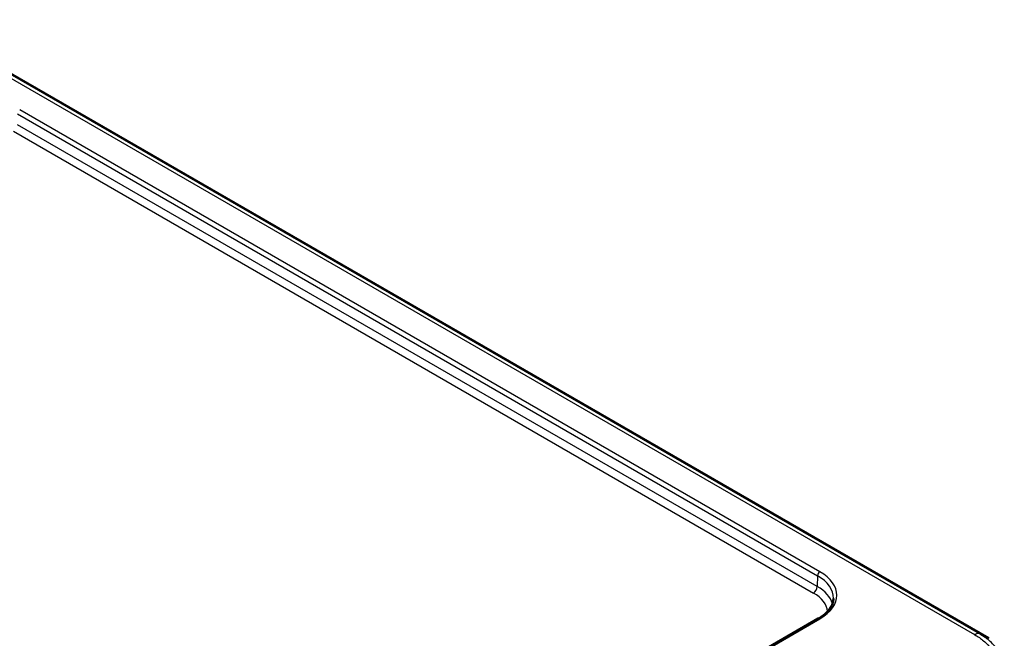
# Model space of a CAD drawing. Units: millimetres. Extents: x 1 to 840, y 1 to 593.
# Drawn here: x 115 to 205, y 104 to 161 of the extents above; entities that cross this region are included whole.
import ezdxf

# ---------------------------------------------------------------- set-up
doc = ezdxf.new("R2010")
doc.units = ezdxf.units.MM
doc.layers.add('Sichtbar (ISO)', color=7, linetype='Continuous', lineweight=50)
doc.layers.add('Sichtbar schmal (ISO)', color=1, linetype='Continuous', lineweight=25)

msp = doc.modelspace()

# ---------------------------------------------------------------- linework, layer by layer
at = {"layer": 'Sichtbar (ISO)'}
for p, q in [((106.0425927, 160.9176996), (203.9757328, 104.3759748)), ((188.2841137, 106.1838485), (143.6932155, 80.4392814))]:
    msp.add_line(p, q, dxfattribs=at)
msp.add_ellipse((195.9465077, 91.691142), major_axis=(8.3458219, 12.4879499), ratio=0.6150475994, start_param=0.0400223116, end_param=0.0403465375, dxfattribs=at)
msp.add_open_spline([(188.2841137, 106.1838485), (188.4644559, 106.2879692), (188.6295706, 106.3993432), (188.9254599, 106.6327443), (189.0562163, 106.7547576), (189.280973, 107.0050776), (189.3749628, 107.1333459), (189.525777, 107.392053), (189.5826367, 107.5224417), (189.6605809, 107.7829451), (189.6817487, 107.9130781), (189.6856798, 108.0431057)], degree=3, knots=[-0.78524587015, -0.78524587015, -0.78524587015, -0.78524587015, -0.63168629179, -0.63168629179, -0.47812671344, -0.47812671344, -0.32456713508, -0.32456713508, -0.17100755673, -0.17100755673, -0.01744797837, -0.01744797837, -0.01744797837, -0.01744797837], dxfattribs=at)
at = {"layer": 'Sichtbar schmal (ISO)'}
for p, q in [((104.8348019, 161.1896574), (202.6562387, 104.7124245)), ((203.1012628, 104.7874682), (105.2802555, 161.2644531)), ((114.6397377, 152.6153798), (188.222014, 110.1326328)), ((188.4341137, 110.4957627), (114.8518374, 152.9785097)), ((188.1920471, 109.141437), (114.6397377, 151.6068827)), ((114.2862382, 151.0016662), (187.8385476, 108.5362206)), ((188.222014, 110.1326328), (188.1920471, 109.141437)), ((143.8432155, 80.4244228), (188.4341137, 106.1689899))]:
    msp.add_line(p, q, dxfattribs=at)
for centre, major_axis, ratio, start_param, end_param in [((188.4341137, 110.2508137), (0.15, 0.2598076), 0.5773502692, 0.7853981634, 2.3387411977), ((184.6847352, 108.3323763), (5.3016146, 0), 0.5771744429, 5.497939437, 7.0684311773), ((184.6847352, 108.0874273), (5.0017032, 0.009064), 0.5771520901, 6.2646914184, 7.0673852669), ((187.8385476, 108.9444689), (0.25, 0.4330127), 0.5773502692, 3.926990817, 5.4803338513), ((184.655113, 107.1076314), (5.001211, -0.0151082), 0.5772060817, 0.163092004, 0.7869895523), ((184.655113, 106.6993831), (4.5013708, 0), 0.5771744429, 0.060859609, 0.7852458701), ((188.4341137, 105.9240409), (-0.15, 0.2598076), 0.5773502692, 5.4977871438, 6.2831853072), ((202.6562387, 103.8959279), (0.5, 0.8660254), 0.5773502692, 0.1042259247, 0.7852620165), ((195.9465077, 91.691142), (8.3458219, 12.4879499), 0.6150475994, 0.0403465375, 0.1442336651)]:
    msp.add_ellipse(centre, major_axis=major_axis, ratio=ratio, start_param=start_param, end_param=end_param, dxfattribs=at)
for points, knots in [([(202.6562387, 104.7124245), (202.6575651, 104.7117727), (202.6587953, 104.7110651), (202.6600256, 104.7103577), (202.812843, 104.6224852), (202.9647723, 104.533845), (203.2400098, 104.3421434), (203.3697932, 104.2425616), (203.6316248, 104.0243208), (203.760273, 103.9043073), (204.0996576, 103.5482173), (204.2820492, 103.3031431), (204.6036363, 102.7214421), (204.7133172, 102.3793966), (204.7918265, 101.5868957), (204.7079462, 101.1348194), (204.3718592, 100.4349799), (204.1963426, 100.1750335), (203.8339015, 99.7663837), (203.6720255, 99.6102872), (203.370586, 99.3589742), (203.2411856, 99.2596622), (202.9654036, 99.0673823), (202.8122544, 98.9781041), (202.6584339, 98.8894384), (202.6577627, 98.8890515), (202.6570916, 98.8886646), (202.6562387, 98.8883827)], [-0.0005209273, -0.0005209273, -0.0005209273, -0.0005209273, 0, 0, 0, 0.0647040305, 0.0647040305, 0.1294080611, 0.1294080611, 0.2026528188, 0.2026528188, 0.3406016071, 0.3406016071, 0.5199350318, 0.5199350318, 0.753068484, 0.753068484, 0.8973004288, 0.8973004288, 0.9916293471, 0.9916293471, 1.0561419719, 1.0561419719, 1.1213501102, 1.1213501102, 1.1213501102, 1.1216346473, 1.1216346473, 1.1216346473, 1.1216346473]), ([(203.1016934, 98.4488124), (203.1012822, 98.4507173), (203.1018337, 98.4510554), (203.1023855, 98.4513936), (203.2489885, 98.5412403), (203.4272278, 98.653856), (203.7300856, 98.8702099), (203.8655772, 98.9748038), (204.1903064, 99.2524721), (204.3641032, 99.423033), (204.7539093, 99.8702756), (204.9424657, 100.1538996), (205.3030282, 100.9160402), (205.3927842, 101.4067324), (205.308781, 102.2652641), (205.1913246, 102.6353141), (204.8460394, 103.264634), (204.6499666, 103.529787), (204.2847617, 103.9151296), (204.1466822, 104.0446048), (203.8645961, 104.2811145), (203.7287575, 104.3855712), (203.4263508, 104.5971018), (203.2494023, 104.7015497), (203.1038269, 104.7859415), (203.1029096, 104.7864733), (203.1019933, 104.7870046), (203.1016934, 104.7872196)], [-1.1215955716, -1.1215955716, -1.1215955716, -1.1215955716, -1.1213501102, -1.1213501102, -1.1213501102, -1.0561419719, -1.0561419719, -0.9916293471, -0.9916293471, -0.8973004288, -0.8973004288, -0.753068484, -0.753068484, -0.5199350318, -0.5199350318, -0.3406016071, -0.3406016071, -0.2026528188, -0.2026528188, -0.1294080611, -0.1294080611, -0.0647040305, -0.0647040305, 0, 0, 0, 0.0004077, 0.0004077, 0.0004077, 0.0004077])]:
    msp.add_open_spline(points, degree=3, knots=knots, dxfattribs=at)

doc.saveas('drawing.dxf')
